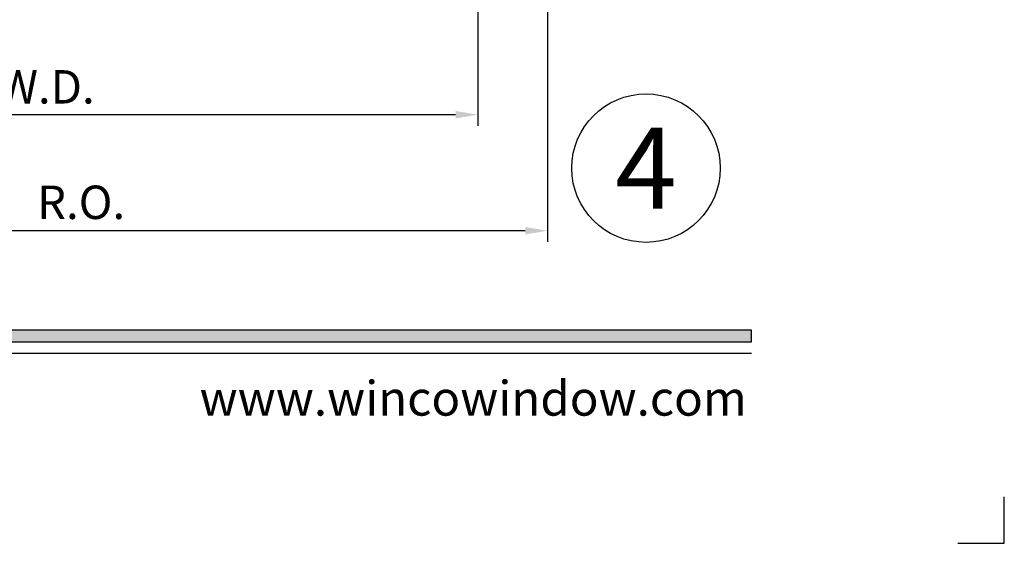
# Model space of a CAD drawing. Extents: x -0.7 to 15.7, y -0.7 to 20.7.
# Drawn here: x 10.4 to 15.7, y -0.7 to 2.1 of the extents above; entities that cross this region are included whole.
import ezdxf
from ezdxf.enums import TextEntityAlignment as Align

# ---------------------------------------------------------------- set-up
doc = ezdxf.new("R2010")
doc.units = 0
doc.header["$MEASUREMENT"] = 0
doc.set_wipeout_variables(frame=1)
doc.linetypes.add('HIDDEN', pattern=[0.375, 0.25, -0.125])
doc.layers.get('0').update_dxf_attribs({"lineweight": 35})
doc.layers.get('Defpoints').update_dxf_attribs({"color": 253})
doc.layers.add('Dimension', color=22, linetype='Continuous', lineweight=25)
doc.layers.add('Title', color=7, linetype='Continuous')
doc.styles.add('Arial', font='arial.ttf')
doc.styles.get("Standard").update_dxf_attribs({"font": 'arial.ttf'})
doc.dimstyles.get("Standard").update_dxf_attribs({"dimscale": 2, "dimtxt": 0.09, "dimasz": 0.06, "dimexe": 0.03, "dimexo": 0.03, "dimgap": 0.03, "dimtad": 1, "dimdec": 4, "dimzin": 0, "dimdsep": 46, "dimlunit": 5, "dimtxsty": 'Standard', "dimcen": 0.03, "dimclrd": 256, "dimclre": 256, "dimclrt": 256, "dimadec": 0, "dimazin": 0, "dimtfac": 1, "dimtdec": 4, "dimtofl": 0, "dimtmove": 0, "dimatfit": 2, "dimfxl": 1, "dimfrac": 2, "dimtolj": 1, "dimtzin": 0, "dimlwd": 25, "dimlwe": 25, "dimarcsym": 0})

# ---------------------------------------------------------------- blocks, each defined once
blk = doc.blocks.new('*U98')
blk.add_hatch(color=256).paths.add_polyline_path([(0, 0.3976), (14.3253, 0.3976), (14.3253, 0.4601), (0, 0.4601)])
blk.add_line((0, 0.3361), (14.3253, 0.3361))
blk.add_lwpolyline([(0, 0.3976), (14.3253, 0.3976), (14.3253, 0.4601), (0, 0.4601)], close=True)
at = {"layer": 'Defpoints'}
blk.add_lwpolyline([(15.4375, -0.6875), (15.6875, -0.6875), (15.6875, -0.4375)], dxfattribs=at)
at = {"insert": (14.301, 0), "char_height": 0.1875, "attachment_point": 9}
blk.add_mtext('{\\fArial|b0|i0|c0|p34;www.wincowindow.com}', dxfattribs=at)
at = {"style": 'Arial'}
for tag, height, p in [('SERIES_HEADER', 0.315, (0.0039, 20.1816)), ('PAGE_HEADER', 0.315, (0.0039, 19.646)), ('NOTE', 0.125, (0.0098, 18.9318))]:
    blk.add_attdef(tag, text='', height=height, dxfattribs=at).set_placement(p, align=Align.TOP_LEFT)
blk.add_attdef('RIGHT_YEAR', text='', height=0.125, rotation=90, dxfattribs=at).set_placement((14.589, 5.9951), align=Align.BOTTOM_LEFT)
blk.add_attdef('SERIES_EVEN_PAGE', text='', height=0.1875, dxfattribs=at).set_placement((0.969, -0.0555), align=Align.BOTTOM_RIGHT)
blk.add_attdef('SECTION_EVEN', text='', height=0.1875, dxfattribs=at).set_placement((1.3385, -0.0555), align=Align.BOTTOM_CENTER)
blk.add_attdef('SHEET_NUMBER_EVEN', text='', height=0.1875, dxfattribs=at).set_placement((1.7235, -0.0555), align=Align.BOTTOM_LEFT)
blk = doc.blocks.new('*U19')
at = {"color": 255, "linetype": 'HIDDEN'}
blk.add_wipeout([(5.999, 0.525), (5.93, 1.046), (5.816, 1.558), (5.658, 2.059), (5.457, 2.545), (5.215, 3.011), (4.933, 3.454), (4.613, 3.871), (4.258, 4.258), (3.871, 4.613), (3.454, 4.933), (3.011, 5.215), (2.545, 5.457), (2.059, 5.658), (1.558, 5.816), (1.046, 5.93), (0.525, 5.999), (0, 6.021), (-0.525, 5.999), (-1.046, 5.93), (-1.558, 5.816), (-2.059, 5.658), (-2.545, 5.457), (-3.011, 5.215), (-3.454, 4.933), (-3.871, 4.613), (-4.258, 4.258), (-4.613, 3.871), (-4.933, 3.454), (-5.215, 3.011), (-5.457, 2.545), (-5.658, 2.059), (-5.816, 1.558), (-5.93, 1.046), (-5.999, 0.525), (-6.021, 0), (-5.999, -0.525), (-5.93, -1.046), (-5.816, -1.558), (-5.658, -2.059), (-5.457, -2.545), (-5.215, -3.011), (-4.933, -3.454), (-4.613, -3.871), (-4.258, -4.258), (-3.871, -4.613), (-3.454, -4.933), (-3.011, -5.215), (-2.545, -5.457), (-2.059, -5.658), (-1.558, -5.816), (-1.046, -5.93), (-0.525, -5.999), (0, -6.021), (0.525, -5.999), (1.046, -5.93), (1.558, -5.816), (2.059, -5.658), (2.545, -5.457), (3.011, -5.215), (3.454, -4.933), (3.871, -4.613), (4.258, -4.258), (4.613, -3.871), (4.933, -3.454), (5.215, -3.011), (5.457, -2.545), (5.658, -2.059), (5.816, -1.558), (5.93, -1.046), (5.999, -0.525), (6.021, 0)], dxfattribs=at)
for p, q in [((0, 6.396), (0, 6.396)), ((0, 6.396), (0, 6.396)), ((0, 6.396), (0, 6.396)), ((-6.396, 0), (-6.396, 0)), ((-6.396, 0), (-6.396, 0)), ((-6.396, 0), (-6.396, 0)), ((6.396, 0), (6.396, 0)), ((6.396, 0), (6.396, 0)), ((6.396, 0), (6.396, 0)), ((0, -6.396), (0, -6.396)), ((0, -6.396), (0, -6.396)), ((0, -6.396), (0, -6.396))]:
    blk.add_line(p, q)
blk.add_circle((0, 0), 6.396)
at = {"lineweight": 35, "style": 'Arial'}
blk.add_attdef('DET_NO', text='', height=7, dxfattribs=at).set_placement((0, 0), align=Align.MIDDLE_CENTER)
blk = doc.blocks.new('*D21')
at = {"layer": 'Defpoints', "color": 0, "transparency": 16777216}
for p in [(13.2278, 3.4049), (8.2037, 3.3068), (8.2037, 0.9959)]:
    blk.add_point(p, dxfattribs=at)
at = {"layer": 'Dimension', "lineweight": 25, "transparency": 16777216}
for p, q in [((13.2278, 3.3449), (13.2278, 0.9359)), ((13.1078, 0.9959), (8.3237, 0.9959))]:
    blk.add_line(p, q, dxfattribs=at)
at = {"layer": 'Dimension', "transparency": 16777216}
for points in [[(8.3237, 1.0159), (8.3237, 0.9759), (8.2037, 0.9959)], [(13.1078, 1.0159), (13.1078, 0.9759), (13.2278, 0.9959)]]:
    blk.add_solid(points, dxfattribs=at)
at = {"layer": 'Dimension', "transparency": 16777216, "insert": (10.7158, 1.1491), "char_height": 0.18, "attachment_point": 5}
blk.add_mtext('\\A1;R.O.', dxfattribs=at)
blk = doc.blocks.new('*D22')
at = {"layer": 'Defpoints', "color": 0, "transparency": 16777216}
for p in [(12.8528, 3.4049), (8.2037, 3.3068), (8.2037, 1.6209)]:
    blk.add_point(p, dxfattribs=at)
at = {"layer": 'Dimension', "lineweight": 25, "transparency": 16777216}
for p, q in [((12.8528, 3.3449), (12.8528, 1.5609)), ((12.7328, 1.6209), (8.3237, 1.6209))]:
    blk.add_line(p, q, dxfattribs=at)
at = {"layer": 'Dimension', "transparency": 16777216}
for points in [[(8.3237, 1.6409), (8.3237, 1.6009), (8.2037, 1.6209)], [(12.7328, 1.6409), (12.7328, 1.6009), (12.8528, 1.6209)]]:
    blk.add_solid(points, dxfattribs=at)
at = {"layer": 'Dimension', "transparency": 16777216, "insert": (10.5283, 1.7709), "char_height": 0.18, "attachment_point": 5}
blk.add_mtext('\\A1;W.D.', dxfattribs=at)

msp = doc.modelspace()

# ---------------------------------------------------------------- block references
at = {"layer": 'Title'}
msp.add_blockref('*U98', (0, 0), dxfattribs=at)

# ---------------------------------------------------------------- dimensions: what is measured, and where the dimension line sits
at = {"layer": 'Dimension'}
for base, p1, text, override, picture, middle in [((8.20372, 0.99594), (13.22784, 3.4049), 'R.O.', {"dimpost": ' R.O.', "dimse2": 1}, '*D21', (10.71578, 1.14908)), ((8.20372, 1.62094), (12.85284, 3.4049), 'W.D.', {"dimpost": ' W.D.', "dimse2": 1}, '*D22', (10.52828, 1.77094))]:
    dim = msp.add_linear_dim(base=base, p1=p1, p2=(8.20372, 3.30676), angle=0, text=text, dimstyle='Standard', override=override, dxfattribs=at)
    dim.commit()
    dim.dimension.update_dxf_attribs({"geometry": picture, "text_midpoint": middle})

# ---------------------------------------------------------------- next in the draw order: block references
at = {"layer": 'Title', "xscale": 0.0625, "yscale": 0.0625, "zscale": 0.0625}
msp.add_blockref('*U19', (13.75791, 1.33297), dxfattribs=at).add_auto_attribs({'DET_NO': '4'})

doc.saveas('drawing.dxf')
